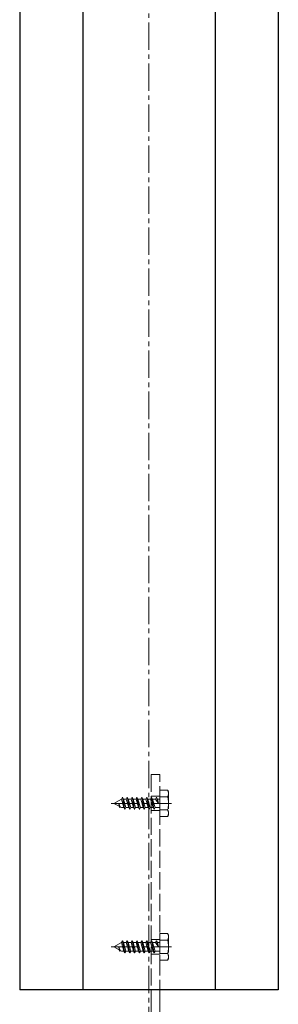
# Model space of a CAD drawing. Units: millimetres. Extents: x -5061 to 7872, y -1485 to 3485.
# Drawn here: x -4586 to -4496, y 1908 to 2251 of the extents above; entities that cross this region are included whole.
import ezdxf

# ---------------------------------------------------------------- set-up
doc = ezdxf.new("R2010")
doc.units = ezdxf.units.MM
doc.header["$LTSCALE"] = 0.5
doc.linetypes.add('ACAD_ISO02W100', pattern=[15, 12, -3])
doc.linetypes.add('MITTE2', pattern=[28.575, 19.05, -3.175, 3.175, -3.175])
doc.layers.get('0').update_dxf_attribs({"color": 9, "lineweight": 30})
for name, color, linetype, lineweight in [('Allface-Alu-Profiles', 7, 'Continuous', 20), ('Allface-Alu-Profiles-hidden', 253, 'ACAD_ISO02W100', 9), ('Allface-Centerlines', 1, 'MITTE2', 9), ('Allface-Dimension', 94, 'Continuous', 13), ('Allface-Hidden', 54, 'ACAD_ISO02W100', 13)]:
    doc.layers.add(name, color=color, linetype=linetype, lineweight=lineweight)
doc.styles.add('Allface-dwg', font='isocp2.shx')

# ---------------------------------------------------------------- blocks, each defined once
blk = doc.blocks.new('SLS48x16_DIN7976_fv')
for p, q in [((-4.62, 2.67), (-4.05, 3)), ((-4.62, 0), (-4.62, 2.67)), ((-4.62, 0), (4.62, 0)), ((-4.05, 3), (4.05, 3)), ((-2.31, 0), (-2.31, 2.67)), ((-1.5, -0.86), (-1.5, 0)), ((1.5, -1.71), (1.5, 0)), ((2.31, 0), (2.31, 2.67)), ((2.31, 0), (2.31, 2.47)), ((4.62, 2.67), (4.05, 3)), ((4.62, 0), (4.62, 2.67)), ((4.62, 0), (4.62, 2.47)), ((-2.1, -1.21), (0, -0.44)), ((-2.1, -1.21), (-1.5, -0.86)), ((-1.5, -1.55), (-2.1, -1.21)), ((-2.1, -2.9), (2.1, -2.05)), ((-1.5, -2.55), (-2.1, -2.9)), ((-2.1, -2.9), (-1.5, -3.25)), ((-1.5, -0.86), (0, -0.44)), ((-1.5, -1.55), (0, -0.44)), ((-1.5, -2.55), (-1.5, -1.55)), ((-1.5, -2.55), (1.5, -1.71)), ((-1.5, -3.25), (1.5, -2.4)), ((-1.5, -4.25), (-1.5, -3.25)), ((-1.5, -4.25), (1.5, -3.4)), ((1.5, -1.71), (2.1, -2.05)), ((2.1, -2.05), (1.5, -2.4)), ((1.5, -3.4), (1.5, -2.4)), ((2.1, -3.75), (1.5, -3.4)), ((-2.1, -4.59), (2.1, -3.75)), ((-2.1, -4.59), (-1.5, -4.25)), ((-1.5, -4.94), (-2.1, -4.59)), ((-2.1, -6.28), (2.1, -5.44)), ((-1.5, -5.94), (-2.1, -6.28)), ((-2.1, -6.28), (-1.5, -6.63)), ((-1.5, -4.94), (1.5, -4.09)), ((-1.5, -5.94), (-1.5, -4.94)), ((-1.5, -5.94), (1.5, -5.09)), ((-1.5, -6.63), (1.5, -5.78)), ((-1.5, -7.63), (-1.5, -6.63)), ((-1.5, -7.63), (1.5, -6.78)), ((1.5, -4.09), (2.1, -3.75)), ((1.5, -5.09), (1.5, -4.09)), ((1.5, -5.09), (2.1, -5.44)), ((2.1, -5.44), (1.5, -5.78)), ((1.5, -6.78), (1.5, -5.78)), ((2.1, -7.13), (1.5, -6.78)), ((-2.1, -7.98), (2.1, -7.13)), ((-2.1, -7.98), (-1.5, -7.63)), ((-1.5, -8.32), (-2.1, -7.98)), ((-2.1, -9.67), (2.1, -8.82)), ((-1.5, -9.32), (-2.1, -9.67)), ((-2.1, -9.67), (-1.5, -10.02)), ((-1.5, -8.32), (1.5, -7.48)), ((-1.5, -9.32), (-1.5, -8.32)), ((-1.5, -9.32), (1.5, -8.48)), ((-1.5, -10.02), (1.5, -9.17)), ((-1.5, -11.02), (-1.5, -10.02)), ((-1.5, -11.02), (1.5, -10.17)), ((1.5, -7.48), (2.1, -7.13)), ((1.5, -8.48), (1.5, -7.48)), ((1.5, -8.48), (2.1, -8.82)), ((2.1, -8.82), (1.5, -9.17)), ((1.5, -10.17), (1.5, -9.17)), ((2.1, -10.52), (1.5, -10.17)), ((-2.1, -11.36), (2.1, -10.52)), ((-2.1, -11.36), (-1.5, -11.02)), ((-1.5, -11.71), (-2.1, -11.36)), ((-2.1, -13.06), (2.1, -12.21)), ((-2.1, -13.06), (-1.5, -12.71)), ((-1.5, -13.4), (-2.1, -13.06)), ((-1.5, -11.71), (1.5, -10.86)), ((-1.5, -12.71), (-1.5, -11.71)), ((-1.5, -12.71), (1.5, -11.86)), ((-1.5, -13.4), (1.5, -12.56)), ((0, -16), (-1.5, -13.4)), ((1.27, -13.8), (1.5, -13.4)), ((1.5, -10.86), (2.1, -10.52)), ((1.5, -11.86), (1.5, -10.86)), ((2.1, -12.21), (1.5, -11.86)), ((1.5, -12.56), (2.1, -12.21)), ((1.5, -13.4), (1.5, -12.56)), ((0, -14.29), (1.27, -13.8)), ((1.56, -13.97), (0, -14.29)), ((0, -16), (1.03, -14.22)), ((0, -14.29), (1.03, -14.22)), ((1.03, -14.22), (1.56, -13.97)), ((1.56, -13.97), (1.27, -13.8))]:
    blk.add_line(p, q)
for centre, radius, start, end in [((-3.46, 0.8), 2.2, 58.2882, 121.7118), ((0, -5.25), 8.25, 73.7496, 106.2504), ((3.46, 0.8), 2.2, 58.2882, 121.7118)]:
    blk.add_arc(centre, radius, start, end)
at = {"layer": 'Allface-Centerlines'}
blk.add_line((0, -17), (0, 4), dxfattribs=at)
at = {"layer": 'Allface-Dimension', "style": 'Allface-dwg'}
blk.add_attdef('DIMENSION', (-4.2, 0.71), '', height=1.5, dxfattribs=at)

msp = doc.modelspace()

# ---------------------------------------------------------------- linework, layer by layer
at = {"layer": 'Allface-Alu-Profiles', "lineweight": 25}
for p, q in [((-4585.94856, 2477.9676), (-4585.94856, 1913.38176)), ((-4563.94856, 2477.9676), (-4563.94856, 1913.38176)), ((-4517.94856, 2477.9676), (-4517.94856, 1913.38176)), ((-4495.94856, 2477.9676), (-4495.94856, 1913.38176)), ((-4495.94856, 1913.38176), (-4585.94856, 1913.38176))]:
    msp.add_line(p, q, dxfattribs=at)
at = {"layer": 'Allface-Alu-Profiles'}
for p, q in [((-4540.14856, 1913.38176), (-4540.14856, 1903.38176)), ((-4537.14856, 1903.38176), (-4537.14856, 1913.38176))]:
    msp.add_line(p, q, dxfattribs=at)
at = {"layer": 'Allface-Alu-Profiles-hidden'}
for p, q in [((-4537.14856, 1980.93176), (-4540.14856, 1980.93176)), ((-4537.14856, 1975.83176), (-4540.14856, 1975.83176)), ((-4537.14856, 1930.93176), (-4540.14856, 1930.93176)), ((-4537.14856, 1925.83176), (-4540.14856, 1925.83176))]:
    msp.add_line(p, q, dxfattribs=at)
msp.add_lwpolyline([(-4540.14856, 1813.38176), (-4537.14856, 1813.38176), (-4537.14856, 1988.38176), (-4540.14856, 1988.38176)], close=True, dxfattribs=at)
at = {"layer": 'Allface-Centerlines'}
msp.add_line((-4540.94856, 2478.9676), (-4540.94856, -834.45561), dxfattribs=at)
msp.add_line((-4540.94856, 2478.9676), (-4540.94856, -834.45561), dxfattribs=at)

# ---------------------------------------------------------------- block references
at = {"layer": 'Allface-Hidden', "lineweight": 25, "rotation": 270}
for p in [(-4537.14856, 1978.38176), (-4537.14856, 1928.38176)]:
    msp.add_blockref('SLS48x16_DIN7976_fv', p, dxfattribs=at)

doc.saveas('drawing.dxf')
